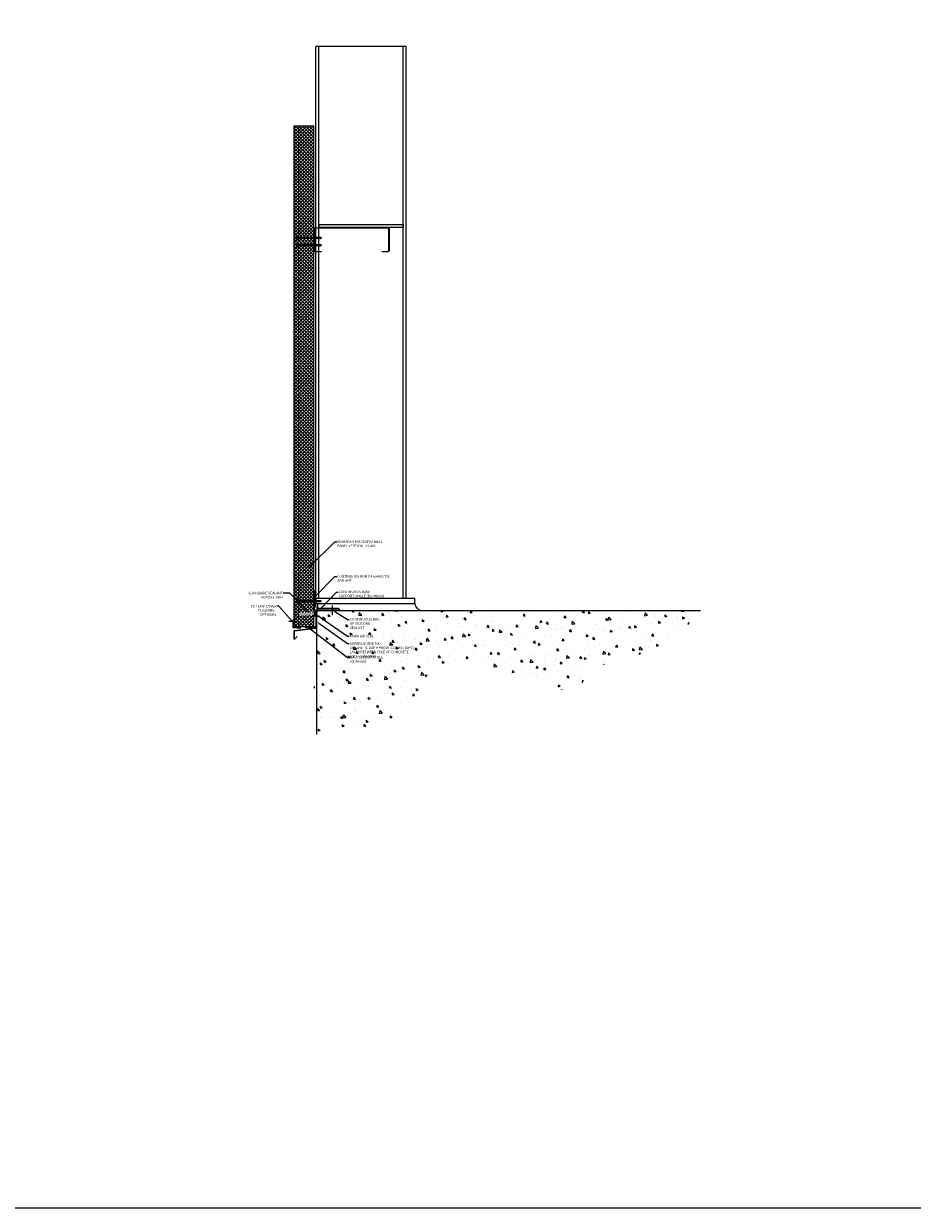
# Model space of a CAD drawing. Units: millimetres. Extents: x 57010 to 159469, y 32344 to 55171.
# Drawn here: x 64916 to 68468, y 32344 to 37077 of the extents above; entities that cross this region are included whole.
import ezdxf
from ezdxf import colors
from ezdxf.entities.mleader import LeaderData, LeaderLine
from ezdxf.math import Vec2, Vec3

# ---------------------------------------------------------------- set-up
doc = ezdxf.new("R2010")
doc.units = ezdxf.units.MM
doc.set_wipeout_variables(frame=1)
doc.linetypes.add('CENTER', pattern=[50.8, 31.75, -6.35, 6.35, -6.35])
doc.linetypes.add('HIDDEN', pattern=[9.525, 6.35, -3.175])
doc.layers.get('0').update_dxf_attribs({"lineweight": 9})
for name, color, linetype, lineweight in [('FIXINGS', 7, 'Continuous', 9), ('Flashings', 6, 'Continuous', 30), ('Hatch', 43, 'Continuous', 18), ('PANEL WALL', 7, 'Continuous', 15), ('Sealant', 7, 'Continuous', 9), ('Structure primary', 7, 'Continuous', 9), ('Structure secondary', 7, 'Continuous', 9), ('TEXT', 7, 'Continuous', 5)]:
    doc.layers.add(name, color=color, linetype=linetype, lineweight=lineweight)
doc.styles.add('K_Span-std', font='arial.ttf', dxfattribs={"width": 0.8})
pattern_1 = [(135, (16529.0247, -15920.5783), (-0.67351921, -0.67351921), [])]

# ---------------------------------------------------------------- blocks, each defined once
blk = doc.blocks.new('*U274')
for p, q in [((0, 0), (2204.7, 0)), ((0, -360), (2204.7, -360))]:
    blk.add_line(p, q)
at = {"color": 253}
for p, q in [((0, -11), (2204.7, -11)), ((0, -349), (2204.7, -349))]:
    blk.add_line(p, q, dxfattribs=at)
for points in [[(0, -22), (0, 0)], [(0, -349), (0, -11)], [(2204.7, -11), (2204.7, 0)], [(2204.7, -349), (2204.7, -11)], [(0, -360), (0, -349)], [(2204.7, -360), (2204.7, -349)]]:
    blk.add_lwpolyline(points)
blk = doc.blocks.new('*U275')
h = blk.add_hatch()
h.set_pattern_fill('ANSI31', scale=0.3, angle=90, style=0)
h.set_pattern_definition(pattern_1)
h.paths.add_polyline_path([(1.5, 0, 0.414214), (3, 1.5, 0.414214), (1.5, 3), (-1.5, 3, 0.414214), (-3, 1.5, 0.414214), (-1.5, 0)])
blk.add_lwpolyline([(3, 1.5), (3, 1.5, 0.414214), (1.5, 3), (-1.5, 3, 0.414214), (-3, 1.5), (-3, 1.5, 0.414214), (-1.5, 0), (1.5, 0, 0.414214)], format="xyb", close=True)
blk = doc.blocks.new('*U286')
for p, q in [((-6.6, 4.9), (-9.4, 3.9)), ((-9.4, 3.9), (9.6, 3.9)), ((-9.4, 3.9), (-9.4, 1.7)), ((-9.4, 1.7), (-6.1, 1.7)), ((-6.6, 8.6), (-6.6, 4.9)), ((-6.1, 1.7), (6.2, 1.7)), ((-3.3, 4.9), (-3.3, 8.6)), ((3.4, 4.9), (3.4, 8.6)), ((6.2, 1.7), (9.6, 1.7)), ((6.8, 4.9), (6.8, 8.6)), ((9.6, 3.9), (6.8, 4.9)), ((9.6, 1.7), (9.6, 3.9)), ((-1, -50), (-2.5, -50)), ((-0.8, -51), (-1, -50)), ((1.4, -50), (1, -51)), ((2.9, -50), (1.4, -50))]:
    blk.add_line(p, q)
for points in [[(-6.3, 1.7), (-6.3, 0.7), (-6.1, 0.2), (-5.9, 0), (5.9, 0), (6.1, 0), (6.1, 0.2), (6.3, 0.7), (6.4, 1.7), (-6.3, 1.7), (-6.3, 1.7)], [(2.9, 0), (2.9, -50), (2.5, -51), (2.5, -87.2), (0.2, -89.8), (-2.2, -87.2), (-2.2, -51), (-2.5, -50), (-2.5, 0)], [(3.7, -4.2), (-3.6, -5.4)], [(3.7, -6.8), (-3.6, -7.8)], [(3.7, -2), (-3.4, -3)], [(3.6, -54.6), (-3.6, -55.5)], [(3.6, -57), (-3.6, -57.8)], [(3.6, -59.3), (-3.6, -60.2)], [(3.6, -61.7), (-3.6, -62.6)], [(3.6, -64.1), (-3.6, -64.9)], [(3.6, -66.4), (-3.6, -67.3)], [(3.6, -68.8), (-3.6, -69.7)], [(3.6, -71.4), (-3.6, -72.2)], [(3.6, -73.7), (-3.6, -74.6)], [(3.6, -76.1), (-3.6, -76.9)], [(3.6, -78.5), (-3.6, -79.3)], [(0.3, -87.9), (0.8, -85.9), (0.8, -85), (0.8, -84.4), (0.8, -83.7), (0.7, -83.4), (0.3, -83), (0, -82.8), (-0.3, -82.7), (-0.8, -82.7), (-1, -82.8), (-1.2, -82.8), (-1.5, -83.2), (-1.7, -83.7), (-1.9, -84.4), (-2.2, -85.4), (-2.2, -85.9)], [(2.5, -87.6), (0.2, -87.9), (0, -90)]]:
    blk.add_lwpolyline(points)
for centre, radius, start, end in [((0.1, -11), 20.7, 71.0754, 108.9246), ((-4.9, 5.6), 3.44, 60.8439, 119.1561), ((-4.9, 1.9), 3.44, 60.8439, 119.1561), ((0.1, -4.4), 13.4, 75.562, 104.438), ((0.1, -8.1), 13.4, 75.562, 104.438), ((5.1, 5.6), 3.44, 60.8439, 119.1561), ((5.1, 1.9), 3.44, 60.8439, 119.1561), ((0.1, -51.1), 0.949, 175.635, 5.6812)]:
    blk.add_arc(centre, radius, start, end)
blk = doc.blocks.new('*U273')
for p, q in [((0, 100), (1, 100)), ((0, 100), (0, 0)), ((6, 95), (6, 14)), ((14, 6), (70, 6)), ((75, 0), (75, 1)), ((0, 0), (75, 0))]:
    blk.add_line(p, q)
for centre, radius, start, end in [((1, 95), 5, 0, 90), ((14, 14), 8, 180, 270), ((70, 1), 5, 0, 90)]:
    blk.add_arc(centre, radius, start, end)
blk = doc.blocks.new('*U272')
h = blk.add_hatch()
h.set_pattern_fill('ANSI31', scale=0.3, angle=90, style=0)
h.set_pattern_definition(pattern_1)
h.paths.add_polyline_path([(1.5, 0, 0.414214), (3, 1.5, 0.414214), (1.5, 3), (-1.5, 3, 0.414214), (-3, 1.5, 0.414214), (-1.5, 0)])
blk.add_lwpolyline([(3, 1.5), (3, 1.5, 0.414214), (1.5, 3), (-1.5, 3, 0.414214), (-3, 1.5), (-3, 1.5, 0.414214), (-1.5, 0), (1.5, 0, 0.414214)], format="xyb", close=True)
blk = doc.blocks.new('*U28')
blk.add_lwpolyline([(0, 28), (0, 5, 0.414214), (3.5, 1.5), (89.5, 1.5, 0.414214), (93, 5), (93, 75), (93, 295, 0.414214), (89.5, 298.5), (3.5, 298.5, 0.414214), (0, 295), (0, 272), (-1.5, 272), (-1.5, 295, -0.414214), (3.5, 300), (89.5, 300, -0.414214), (94.5, 295), (94.5, 75), (94.5, 5, -0.414214), (89.5, 0), (3.5, 0, -0.414214), (-1.5, 5), (-1.5, 28)], format="xyb", close=True)
blk = doc.blocks.new('Sealant 6 & Backing Rod')
h = blk.add_hatch()
h.set_pattern_fill('HONEY', color=8, scale=0.15, angle=90, style=0)
h.set_pattern_definition([(90, (-278.4, 26.2078), (-0.4124445, 0.714375), [0.47625, -0.9525]), (210, (-278.4, 26.2078), (-0.41244465, -0.7143749), [0.47625, -0.9525]), (150, (-278.4, 26.2078), (-0.82488915, 9e-08), [-0.9525, 0.47625])])
edge = h.paths.add_edge_path()
edge.add_ellipse((-9, 3), major_axis=(3.91, 0), ratio=0.728665, start_angle=0, end_angle=360, ccw=False)
h = blk.add_hatch()
h.set_pattern_fill('NET', color=8, scale=0.3, angle=135, style=0)
h.set_pattern_definition([(135, (-278.4, 26.2078), (-0.6735192, -0.6735192), []), (225, (-278.4, 26.2078), (0.6735192, -0.6735192), [])])
edge = h.paths.add_edge_path()
edge.add_ellipse((-9, 3), major_axis=(4.09, 0), ratio=0.733157, start_angle=270, end_angle=450)
edge.add_line((-8.9, 0), (0, 0))
edge.add_arc((13.9, 3), 14.2, 167.8071, 192.1929, ccw=False)
edge.add_line((0, 6), (-8.9, 6))
at = {"color": 8}
blk.add_lwpolyline([(-9, 0), (0, 0, -0.106806), (0, 6), (-9, 6)], format="xyb", dxfattribs=at)
at = {"color": 8, "extrusion": (0, 0, -1)}
for major_axis, ratio, start_param, end_param in [((3.91, 0), 0.728665, 3.141593, 9.424778), ((4.09, 0), 0.733157, -1.570796, 1.570796)]:
    blk.add_ellipse((-9, 3), major_axis=major_axis, ratio=ratio, start_param=start_param, end_param=end_param, dxfattribs=at)
blk = doc.blocks.new('*U527')
at = {"linetype": 'Continuous'}
blk.add_lwpolyline([(0, 0), (2000, 0), (2000, 80), (0, 80)], close=True, dxfattribs=at)
at = {"color": 7, "linetype": 'HIDDEN', "ltscale": 3}
blk.add_lwpolyline([(0, 60), (2000, 60)], dxfattribs=at)
blk = doc.blocks.new('*U531')
at = {"color": 8, "linetype": 'HIDDEN', "ltscale": 0.5, "transparency": 33554687}
blk.add_wipeout([(6.2, -1), (-6.2, 0), (-6.2, 57.7), (6.2, 56.7)], dxfattribs=at)
at = {"linetype": 'Continuous', "lineweight": 5, "transparency": 33554687}
h = blk.add_hatch(dxfattribs=at)
h.set_pattern_fill('AR-SAND', color=8, scale=0.1, angle=4)
h.set_pattern_definition([(41.5, (-3e-15, -36.308), (-0.50101, 4.87105), [0, -3.8608, 0, -4.318, 0, -4.1275]), (11.5, (-3e-15, -36.308), (3.98425, 7.46436), [0, -2.0828, 0, -3.4798, 0, -1.3335]), (331.5, (-3.1166, -36.526), (7.88965, 0.5661), [0, -1.27, 0, -4.572, 0, -5.969]), (321.5, (-3.1166, -36.526), (7.46146, 2.7565), [0, -0.635, 0, -2.9972, 0, -3.429])])
h.paths.add_polyline_path([(6.2, -1), (-6.2, 0), (-6.2, 57.7), (6.2, 56.7)])

msp = doc.modelspace()

# ---------------------------------------------------------------- hatches: boundary and pattern name
at = {"layer": 'Hatch', "linetype": 'Continuous'}
h = msp.add_hatch(dxfattribs=at)
h.set_pattern_fill('ANSI37', color=161, scale=3, angle=-1e-14)
h.paths.add_polyline_path([(66076.29, 36668.04), (65996.28, 36668.04), (65996.28, 36651.11), (66076.29, 36651.11)])
h.paths.add_polyline_path([(66076.29, 35401.85), (65996.28, 35401.85), (65996.28, 34668.04), (66076.29, 34668.04)])
h.paths.add_polyline_path([(66076.29, 36103.77), (65996.28, 36103.77), (65996.28, 35401.85), (66076.29, 35401.85)])
h.paths.add_polyline_path([(65996.28, 36104.47), (66076.29, 36104.47), (66076.29, 36651.11), (65996.28, 36651.11)])
at = {"layer": 'Structure primary'}
h = msp.add_hatch(dxfattribs=at)
h.set_pattern_fill('AR-CONC', color=8, scale=0.5024938, angle=270, style=0)
h.paths.add_polyline_path([(67565.87, 34671.56), (67621.57, 34733.05), (66090.45, 34733.05), (66075.45, 34718.05), (66075.45, 34236.92), (66208.05, 34245.31), (66308.56, 34268.02), (66382.55, 34301.35), (66435.55, 34341.6), (66473.1, 34385.06), (66500.75, 34428.04), (66524.04, 34466.84), (66548.51, 34497.76), (66578.6, 34517.97), (66614.23, 34528.22), (66654.2, 34530.12), (66697.34, 34525.27), (66742.45, 34515.3), (66788.35, 34501.81), (66833.84, 34486.42), (66877.74, 34470.75), (66919.03, 34456.19), (66957.39, 34443.28), (66992.67, 34432.35), (67024.74, 34423.7), (67053.44, 34417.68), (67078.63, 34414.58), (67100.16, 34414.75), (67117.9, 34418.5), (67131.95, 34425.96), (67143.46, 34436.5), (67153.85, 34449.31), (67164.53, 34463.56), (67176.92, 34478.43), (67192.42, 34493.1), (67212.45, 34506.76), (67238.42, 34518.58), (67271.34, 34528.29), (67310.58, 34537.87), (67355.13, 34549.81), (67403.96, 34566.64), (67456.04, 34590.86), (67510.35, 34625)])
at = {"layer": 'Structure primary', "linetype": 'Continuous', "lineweight": 5}
h = msp.add_hatch(dxfattribs=at)
h.set_pattern_fill('ANSI31', color=256, angle=180)
h.set_pattern_definition([(225, (108952.2463, 35665.431), (2.24506403, -2.24506403), [])])
h.paths.add_polyline_path([(66088.29, 34669.58), (66088.29, 34726.84), (66086.58, 34726.84), (66086.58, 34669.58)])

# ---------------------------------------------------------------- linework, layer by layer
at = {"color": 3, "linetype": 'Continuous'}
msp.add_lwpolyline([(57009.97, 38474.89), (74086.49, 38474.89), (74086.49, 32344.1), (57009.97, 32344.1)], close=True, dxfattribs=at)
at = {"layer": 'FIXINGS', "color": 8, "linetype": 'CENTER', "ltscale": 0.3}
msp.add_line((66069.75, 34709.96), (66099.75, 34709.96), dxfattribs=at)
at = {"layer": 'FIXINGS', "color": 8, "linetype": 'CENTER', "ltscale": 0.2}
for points in [[(66149.24, 34752.35), (66149.24, 34713.59)], [(65976.36, 34690.52), (66015.13, 34690.52)]]:
    msp.add_lwpolyline(points, dxfattribs=at)
at = {"layer": 'Flashings', "linetype": 'Continuous'}
msp.add_lwpolyline([(65994.56, 34685.27), (65996.03, 34693.77, 0.4142136), (65994.53, 34695.27), (65994.53, 34695.27, 0.4142136), (65993.03, 34693.77), (65993.03, 34666.67, 0.3948479), (65994.44, 34665.18), (66024.39, 34661.63)], format="xyb", dxfattribs=at)
at = {"layer": 'Flashings'}
msp.add_lwpolyline([(66086.65, 34729.45), (66086.65, 34662.94, -0.3888787), (66085.28, 34661.45), (65998.33, 34651.59, 0.3888787), (65996.96, 34650.1), (65996.96, 34619.39, 0.6681786), (65998.66, 34618.68), (66009.27, 34629.29)], format="xyb", dxfattribs=at)
at = {"layer": 'Structure primary', "linetype": 'Continuous', "lineweight": 5}
for points in [[(66096.36, 36263.52), (66434.36, 36263.52), (66434.36, 36273.52), (66096.36, 36273.52)], [(66088.29, 34669.58), (66088.29, 34726.84), (66086.58, 34726.84), (66086.58, 34669.58)]]:
    msp.add_lwpolyline(points, close=True, dxfattribs=at)
at = {"layer": 'Structure primary'}
msp.add_lwpolyline([(66084.43, 34780.72), (66084.43, 34760.72), (66479.43, 34760.72), (66479.43, 34780.72)], close=True, dxfattribs=at)
at = {"layer": 'Structure primary', "linetype": 'Continuous', "lineweight": 5}
msp.add_lwpolyline([(66090.43, 34760.72), (66090.43, 34733.05)], dxfattribs=at)
at = {"layer": 'Structure primary'}
msp.add_lwpolyline([(66088.28, 34236.92), (66088.28, 34718.05), (66090.45, 34733.05), (67621.57, 34733.05)], dxfattribs=at)
at = {"layer": 'Structure primary', "linetype": 'Continuous', "lineweight": 5}
msp.add_arc((66509.51, 34763.23), 30.18, 184.77609, 269.85944, dxfattribs=at)
at = {"layer": 'Structure secondary', "color": 5, "linetype": 'Continuous'}
msp.add_lwpolyline([(66084.36, 34729.14), (66084.36, 34667.83, -0.4142136), (66083.36, 34666.83), (66044.59, 34666.83), (66044.59, 34664.83), (66083.36, 34664.83, 0.4142136), (66086.36, 34667.83), (66086.36, 34729.14)], format="xyb", close=True, dxfattribs=at)

# ---------------------------------------------------------------- block references
at = {"layer": 'FIXINGS', "rotation": 90}
for p in [(66016.36, 36221.7), (66016.36, 36191.7), (66015.89, 34769.83)]:
    msp.add_blockref('*U286', p, dxfattribs=at)
at = {"layer": 'PANEL WALL', "linetype": 'Continuous', "rotation": 90}
msp.add_blockref('*U527', (66076.28, 34668.04), dxfattribs=at)
at = {"layer": 'Sealant', "rotation": 270}
msp.add_blockref('*U275', (66076.48, 34782.85), dxfattribs=at)
at = {"layer": 'Sealant', "linetype": 'Continuous', "xscale": 1.2, "yscale": 1.2, "zscale": 1.2, "rotation": 90}
msp.add_blockref('Sealant 6 & Backing Rod', (66084.13, 34727.61), dxfattribs=at)
at = {"layer": 'Sealant', "color": 254, "linetype": 'Continuous'}
msp.add_blockref('*U272', (66152.91, 34731.94), dxfattribs=at)
at = {"layer": 'Structure primary', "rotation": 90}
msp.add_blockref('*U274', (66084.43, 34780.72), dxfattribs=at)
at = {"layer": 'Structure primary', "xscale": -1, "rotation": 270}
msp.add_blockref('*U273', (66078.43, 34734.39), dxfattribs=at)
at = {"layer": 'Structure secondary', "rotation": 89.99999999999999}
msp.add_blockref('*U28', (66377.08, 36167.55), dxfattribs=at)

# ---------------------------------------------------------------- leaders
at = {"layer": 'TEXT'}
ml = msp.add_multileader_mtext('Standard', dxfattribs=at)
ml.set_content('KINGSPAN KS1000EVO WALL PANEL VERTICALLY LAID ', color=256, style='K_Span-std')
ml.set_leader_properties(color=256)
ml.build(insert=Vec2(0, 0))
ml.multileader.update_dxf_attribs({"dogleg_length": 7, "arrow_head_size": 10})
ctx = ml.context
ctx.base_point, ctx.char_height, ctx.arrow_head_size, ctx.plane_origin = Vec3(66167.43, 35007.31), 10, 10, Vec3(66075.7, 34940.93)
notes = []
notes.append((ctx, [(0, (1, 1, 0), (66160.43, 35007.31), (1, 0), 7, [(0, [(66053.18, 34901.19)], 0, [])])]))
ctx.mtext.insert, ctx.mtext.width, ctx.mtext.defined_height, ctx.mtext.flow_direction = Vec3(66169.43, 35012.4), 190.95, 33.99, 5
ml = msp.add_multileader_mtext('Standard', dxfattribs=at)
ml.set_content('CONTINUOUS RUN OF 6x4 BUTYL SEALANT ', color=256, style='K_Span-std')
ml.set_leader_properties(color=256)
ml.build(insert=Vec2(0, 0))
ml.multileader.update_dxf_attribs({"dogleg_length": 7, "arrow_head_size": 10})
ctx = ml.context
ctx.base_point, ctx.char_height, ctx.arrow_head_size, ctx.plane_origin = Vec3(66167.43, 34868.68), 10, 10, Vec3(66075.7, 34802.3)
notes.append((ctx, [(0, (1, 1, 0), (66160.43, 34868.68), (1, 0), 7, [(0, [(66074.44, 34781.84)], 0, [])])]))
ctx.mtext.insert, ctx.mtext.width, ctx.mtext.defined_height, ctx.mtext.flow_direction = Vec3(66169.43, 34873.77), 230.3498, 33.99, 5
ml = msp.add_multileader_mtext('Standard', dxfattribs=at)
ml.set_content('CONTINUOUS BASE SUPPORT ANGLE (By Others) ', color=256, style='K_Span-std')
ml.set_leader_properties(color=256)
ml.build(insert=Vec2(0, 0))
ml.multileader.update_dxf_attribs({"dogleg_length": 7, "arrow_head_size": 10})
ctx = ml.context
ctx.base_point, ctx.char_height, ctx.arrow_head_size, ctx.plane_origin = Vec3(66173.43, 34805.82), 10, 10, Vec3(66081.7, 34746.65)
notes.append((ctx, [(0, (1, 1, 0), (66166.43, 34805.82), (1, 0), 7, [(0, [(66099.02, 34734.66)], 0, [])])]))
ctx.mtext.insert, ctx.mtext.width, ctx.mtext.defined_height, ctx.mtext.flow_direction = Vec3(66175.43, 34812.29), 183.1991, 33.99, 5
ml = msp.add_multileader_mtext('Standard', dxfattribs=at)
ml.set_content('CUT END COVER FLASHING - OPTIONAL', color=256, style='K_Span-std')
ml.set_leader_properties(color=256)
ml.build(insert=Vec2(0, 0))
ml.multileader.update_dxf_attribs({"dogleg_length": 7, "arrow_head_size": 10})
ctx = ml.context
ctx.base_point, ctx.char_height, ctx.arrow_head_size, ctx.plane_origin = Vec3(65833.16, 34749.85), 10, 10, Vec3(66033.22, 34642.38)
ctx.text_align_type = 2
notes.append((ctx, [(0, (1, 1, 0), (65935.98, 34749.85), (-1, 0), 7, [(0, [(65994.31, 34683.86)], 0, [])])]))
ctx.mtext.insert, ctx.mtext.width, ctx.mtext.defined_height, ctx.mtext.alignment, ctx.mtext.flow_direction = Vec3(65926.98, 34754.94), 116.1856, 28.62, 3, 5
ml = msp.add_multileader_mtext('Standard', dxfattribs=at)
ml.set_content('CONTINUOUS RUN OF SILICONE SEALANT ', color=256, style='K_Span-std')
ml.set_leader_properties(color=256)
ml.build(insert=Vec2(0, 0))
ml.multileader.update_dxf_attribs({"dogleg_length": 7, "arrow_head_size": 10})
ctx = ml.context
ctx.base_point, ctx.char_height, ctx.arrow_head_size, ctx.plane_origin = Vec3(66217.72, 34697.22), 10, 10, Vec3(66080.47, 34682.31)
notes.append((ctx, [(0, (1, 1, 0), (66210.72, 34697.22), (1, 0), 7, [(0, [(66151.41, 34733.44)], 0, [])])]))
ctx.mtext.insert, ctx.mtext.width, ctx.mtext.defined_height, ctx.mtext.flow_direction = Vec3(66219.72, 34702.31), 120.2552, 26.03, 5
for ctx, leaders in notes:
    for number, flags, end, landing, length, lines in leaders:
        leader = LeaderData()
        leader.index, (leader.has_last_leader_line, leader.has_dogleg_vector, leader.attachment_direction) = number, flags
        leader.last_leader_point, leader.dogleg_vector, leader.dogleg_length = Vec3(end), Vec3(landing), length
        for number, points, colour, breaks in lines:
            line = LeaderLine()
            line.index, line.vertices, line.color, line.breaks = number, Vec3.list(points), colors.encode_raw_color(colour), breaks
            leader.lines.append(line)
        ctx.leaders.append(leader)

# ---------------------------------------------------------------- next in the draw order: leaders
ml = msp.add_multileader_mtext('Standard', dxfattribs=at)
ml.set_content('GALV LEDGER ANGLE (Optional)', color=256, style='K_Span-std')
ml.set_leader_properties(color=256)
ml.build(insert=Vec2(0, 0))
ml.multileader.update_dxf_attribs({"dogleg_length": 7, "arrow_head_size": 10})
ctx = ml.context
ctx.base_point, ctx.char_height, ctx.arrow_head_size, ctx.plane_origin = Vec3(66217.72, 34544.78), 10, 10, Vec3(66080.43, 34691.93)
notes = []
notes.append((ctx, [(0, (1, 1, 0), (66210.72, 34544.78), (1, 0), 7, [(0, [(66053.78, 34666.09)], 0, [])])]))
ctx.mtext.insert, ctx.mtext.width, ctx.mtext.defined_height, ctx.mtext.flow_direction = Vec3(66219.72, 34551.25), 168.735, 22.31, 5
ctx.mtext.has_bg_fill, ctx.mtext.bg_color, ctx.mtext.bg_scale_factor, ctx.mtext.bg_transparency, ctx.mtext.use_window_bg_color = 1, -1027028792, 1.5, 0, 1
for ctx, leaders in notes:
    for number, flags, end, landing, length, lines in leaders:
        leader = LeaderData()
        leader.index, (leader.has_last_leader_line, leader.has_dogleg_vector, leader.attachment_direction) = number, flags
        leader.last_leader_point, leader.dogleg_vector, leader.dogleg_length = Vec3(end), Vec3(landing), length
        for number, points, colour, breaks in lines:
            line = LeaderLine()
            line.index, line.vertices, line.color, line.breaks = number, Vec3.list(points), colors.encode_raw_color(colour), breaks
            leader.lines.append(line)
        ctx.leaders.append(leader)

# ---------------------------------------------------------------- next in the draw order: leaders
ml = msp.add_multileader_mtext('Standard', dxfattribs=at)
ml.set_content('FOAM AIR SEAL', color=256, style='K_Span-std')
ml.set_leader_properties(color=256)
ml.build(insert=Vec2(0, 0))
ml.multileader.update_dxf_attribs({"dogleg_length": 7, "arrow_head_size": 10})
ctx = ml.context
ctx.base_point, ctx.char_height, ctx.arrow_head_size, ctx.plane_origin = Vec3(66217.72, 34630.37), 10, 10, Vec3(66002.91, 34793.91)
notes = []
notes.append((ctx, [(0, (1, 1, 0), (66210.72, 34630.37), (1, 0), 7, [(0, [(66080.54, 34720)], 0, [])])]))
ctx.mtext.insert, ctx.mtext.width, ctx.mtext.defined_height, ctx.mtext.flow_direction = Vec3(66219.72, 34635.46), 121.8437, 11.43, 5
ctx.mtext.has_bg_fill, ctx.mtext.bg_color, ctx.mtext.bg_scale_factor, ctx.mtext.bg_transparency, ctx.mtext.use_window_bg_color = 1, -1027028792, 1.5, 0, 1
for ctx, leaders in notes:
    for number, flags, end, landing, length, lines in leaders:
        leader = LeaderData()
        leader.index, (leader.has_last_leader_line, leader.has_dogleg_vector, leader.attachment_direction) = number, flags
        leader.last_leader_point, leader.dogleg_vector, leader.dogleg_length = Vec3(end), Vec3(landing), length
        for number, points, colour, breaks in lines:
            line = LeaderLine()
            line.index, line.vertices, line.color, line.breaks = number, Vec3.list(points), colors.encode_raw_color(colour), breaks
            leader.lines.append(line)
        ctx.leaders.append(leader)

# ---------------------------------------------------------------- next in the draw order: leaders
ml = msp.add_multileader_mtext('Standard', dxfattribs=at)
ml.set_content('SUPERCOURSE 500\\PSYNTHETIC DAMP PROOF COURSE (DPC) LAYER BETWEEN FACE OF CONCRETE AND  FLASHINGS', color=256, style='K_Span-std')
ml.set_leader_properties(color=256)
ml.build(insert=Vec2(0, 0))
ml.multileader.update_dxf_attribs({"dogleg_length": 7, "arrow_head_size": 10})
ctx = ml.context
ctx.base_point, ctx.char_height, ctx.arrow_head_size, ctx.plane_origin = Vec3(66217.72, 34600.11), 10, 10, Vec3(65999.89, 34715.15)
notes = []
notes.append((ctx, [(0, (1, 1, 0), (66210.72, 34600.11), (1, 0), 7, [(0, [(66088.09, 34688.17)], 0, [])])]))
ctx.mtext.insert, ctx.mtext.width, ctx.mtext.defined_height, ctx.mtext.flow_direction = Vec3(66219.72, 34605.19), 260.7905, 48.89, 5
ctx.mtext.has_bg_fill, ctx.mtext.bg_color, ctx.mtext.bg_scale_factor, ctx.mtext.bg_transparency, ctx.mtext.use_window_bg_color = 1, -1027028792, 1.5, 0, 1
for ctx, leaders in notes:
    for number, flags, end, landing, length, lines in leaders:
        leader = LeaderData()
        leader.index, (leader.has_last_leader_line, leader.has_dogleg_vector, leader.attachment_direction) = number, flags
        leader.last_leader_point, leader.dogleg_vector, leader.dogleg_length = Vec3(end), Vec3(landing), length
        for number, points, colour, breaks in lines:
            line = LeaderLine()
            line.index, line.vertices, line.color, line.breaks = number, Vec3.list(points), colors.encode_raw_color(colour), breaks
            leader.lines.append(line)
        ctx.leaders.append(leader)

# ---------------------------------------------------------------- next in the draw order: block references
at = {"layer": 'Sealant', "rotation": 94.6237232838601}
msp.add_blockref('*U531', (66074.5, 34721.48), dxfattribs=at)

# ---------------------------------------------------------------- next in the draw order: leaders
at = {"layer": 'TEXT'}
ml = msp.add_multileader_mtext('Standard', dxfattribs=at)
ml.set_content('GUN GRADE SEALANT ACROSS JOIN', color=256, style='K_Span-std')
ml.set_leader_properties(color=7)
ml.build(insert=Vec2(0, 0))
ml.multileader.update_dxf_attribs({"dogleg_length": 7, "arrow_head_size": 10})
ctx = ml.context
ctx.base_point, ctx.char_height, ctx.arrow_head_size, ctx.plane_origin = Vec3(65829.14, 34802.11), 10, 10, Vec3(66078.18, 34674.75)
ctx.text_align_type = 2
notes = []
notes.append((ctx, [(1, (1, 1, 0), (65980.05, 34802.11), (-1, 0), 26.01, [(0, [(66057.11, 34722.36)], 0, [])])]))
ctx.mtext.insert, ctx.mtext.width, ctx.mtext.defined_height, ctx.mtext.alignment, ctx.mtext.flow_direction = Vec3(65952.04, 34807.19), 160.7445, 17.41, 3, 5
ctx.mtext.has_bg_fill, ctx.mtext.bg_color, ctx.mtext.bg_scale_factor, ctx.mtext.bg_transparency, ctx.mtext.use_window_bg_color = 1, -1027028792, 1.5, 0, 1
for ctx, leaders in notes:
    for number, flags, end, landing, length, lines in leaders:
        leader = LeaderData()
        leader.index, (leader.has_last_leader_line, leader.has_dogleg_vector, leader.attachment_direction) = number, flags
        leader.last_leader_point, leader.dogleg_vector, leader.dogleg_length = Vec3(end), Vec3(landing), length
        for number, points, colour, breaks in lines:
            line = LeaderLine()
            line.index, line.vertices, line.color, line.breaks = number, Vec3.list(points), colors.encode_raw_color(colour), breaks
            leader.lines.append(line)
        ctx.leaders.append(leader)

doc.saveas('drawing.dxf')
